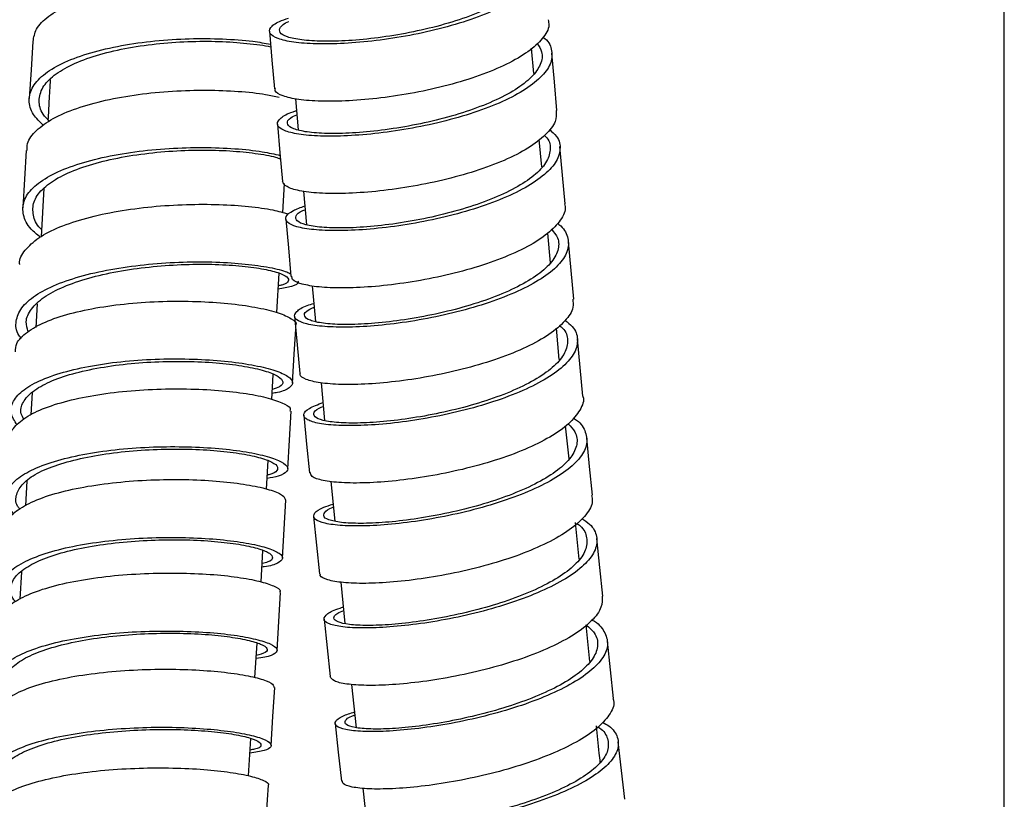
# Model space of a CAD drawing. Units: millimetres. Extents: x 68 to 1013, y 54 to 1620.
# Drawn here: x 763 to 813, y 1095 to 1134 of the extents above; entities that cross this region are included whole.
import ezdxf

# ---------------------------------------------------------------- set-up
doc = ezdxf.new("R2010")
doc.units = ezdxf.units.MM

msp = doc.modelspace()

# ---------------------------------------------------------------- linework, layer by layer
at = {"color": 7, "linetype": 'Continuous', "lineweight": 25}
for p, q in [((812.501, 979.78), (812.501, 1314.732)), ((788.935, 1130.866), (788.829, 1132.135)), ((776.999, 1129.608), (777.135, 1128.053)), ((789.339, 1126.194), (789.215, 1127.569)), ((776.364, 1123.908), (776.45, 1125.357)), ((764.407, 1125.124), (764.266, 1122.697)), ((777.406, 1124.977), (777.555, 1123.289)), ((789.775, 1121.387), (789.641, 1122.871)), ((776.07, 1118.899), (776.185, 1120.866)), ((777.833, 1120.241), (778, 1118.452)), ((764.071, 1119.34), (764.002, 1118.157)), ((790.214, 1116.546), (790.071, 1118.123)), ((775.816, 1114.546), (775.889, 1115.801)), ((778.287, 1115.377), (778.463, 1113.494)), ((763.813, 1114.894), (763.748, 1113.782)), ((790.701, 1111.563), (790.53, 1113.225)), ((775.553, 1110.053), (775.637, 1111.482)), ((763.552, 1110.469), (763.477, 1109.216)), ((778.766, 1110.443), (778.966, 1108.45)), ((791.215, 1106.553), (791.027, 1108.385)), ((775.282, 1105.405), (775.374, 1106.979)), ((763.281, 1105.91), (763.199, 1104.537)), ((779.273, 1105.396), (779.481, 1103.326)), ((791.742, 1101.415), (791.553, 1103.258)), ((774.969, 1100.611), (775.084, 1102.341)), ((792.936, 1099.565), (792.624, 1102.444)), ((779.812, 1100.274), (780.05, 1098.104)), ((774.642, 1095.695), (774.767, 1097.57)), ((780.382, 1095.074), (780.579, 1093.277))]:
    msp.add_line(p, q, dxfattribs=at)
at = {"color": 7, "linetype": 'Continuous', "lineweight": 25, "flags": 128}
for points in [[(775.703, 1132.985), (775.825, 1131.548), (775.948, 1130.112)], [(763.843, 1132.483), (763.758, 1131.05), (763.672, 1129.617)], [(790.093, 1129.016), (789.969, 1130.452), (789.844, 1131.888)], [(776.098, 1128.341), (776.224, 1126.905), (776.351, 1125.469)], [(763.519, 1127.024), (763.435, 1125.586), (763.35, 1124.149)], [(790.504, 1124.346), (790.376, 1125.782), (790.248, 1127.218)], [(776.515, 1123.582), (776.646, 1122.146), (776.776, 1120.71)], [(790.937, 1119.574), (790.805, 1121.01), (790.672, 1122.447)], [(776.956, 1118.716), (777.09, 1117.28), (777.225, 1115.843)], [(776.861, 1115.369), (776.945, 1116.813), (777.017, 1118.058)], [(791.395, 1114.705), (791.257, 1116.142), (791.12, 1117.579)], [(776.615, 1111.067), (776.698, 1112.513), (776.781, 1113.96)], [(777.42, 1113.75), (777.56, 1112.313), (777.701, 1110.876)], [(791.879, 1109.744), (791.735, 1111.182), (791.592, 1112.619)], [(776.349, 1106.597), (776.433, 1108.046), (776.517, 1109.496)], [(777.912, 1108.689), (778.058, 1107.251), (778.204, 1105.813)], [(792.391, 1104.695), (792.242, 1106.134), (792.093, 1107.572)], [(776.083, 1101.978), (776.168, 1103.429), (776.254, 1104.882)], [(778.433, 1103.539), (778.586, 1102.101), (778.739, 1100.662)], [(775.781, 1097.21), (775.871, 1098.664), (775.961, 1100.118)], [(778.987, 1098.31), (779.147, 1096.871), (779.307, 1095.431)], [(793.497, 1094.518), (793.333, 1095.959), (793.17, 1097.399)], [(775.463, 1092.306), (775.558, 1093.761), (775.654, 1095.217)]]:
    msp.add_lwpolyline(points, dxfattribs=at)
at = {"color": 7, "linetype": 'Continuous', "lineweight": 25}
for points, knots in [([(789.042, 1137.185), (789.161, 1137.063), (789.469, 1136.746), (789.509, 1136.171), (789.19, 1135.499), (788.46, 1134.831), (787.373, 1134.199), (785.999, 1133.628), (784.416, 1133.145), (782.724, 1132.764), (781.023, 1132.502), (779.415, 1132.359), (778.001, 1132.338), (776.861, 1132.426), (776.073, 1132.609), (775.669, 1132.865), (775.709, 1133.166), (776.036, 1133.441), (776.493, 1133.596), (776.654, 1133.651)], [0, 0, 0, 0, 0.0387528, 0.1005827, 0.1624153, 0.2242504, 0.2860876, 0.3479266, 0.4097671, 0.4716089, 0.5334514, 0.5952942, 0.657137, 0.7189794, 0.780821, 0.8426617, 0.9045011, 0.9663394, 1, 1, 1, 1]), ([(788.769, 1136.867), (788.803, 1136.829), (789.002, 1136.604), (788.997, 1136.141), (788.716, 1135.507), (788.035, 1134.873), (787.027, 1134.274), (785.753, 1133.731), (784.284, 1133.269), (782.713, 1132.903), (781.135, 1132.647), (779.643, 1132.502), (778.332, 1132.47), (777.273, 1132.539), (776.544, 1132.696), (776.165, 1132.921), (776.224, 1133.187), (776.411, 1133.383), (776.668, 1133.472), (776.669, 1133.472)], [0, 0, 0, 0, 0.0135, 0.079248, 0.144998, 0.210751, 0.276507, 0.342265, 0.408025, 0.473786, 0.539548, 0.605311, 0.671074, 0.736836, 0.802598, 0.868358, 0.934117, 0.999875, 1, 1, 1, 1]), ([(763.864, 1132.481), (763.899, 1132.688), (763.972, 1133.129), (764.595, 1133.749), (765.575, 1134.323), (766.886, 1134.795), (768.431, 1135.155), (770.125, 1135.388), (771.869, 1135.497), (773.537, 1135.48), (774.791, 1135.396), (775.357, 1135.297), (775.513, 1135.27)], [0, 0, 0, 0, 0.095298, 0.203277, 0.311256, 0.419237, 0.527218, 0.635198, 0.743175, 0.851148, 0.959117, 1, 1, 1, 1]), ([(789.653, 1133.568), (789.673, 1133.478), (789.743, 1133.174), (789.415, 1132.625), (788.708, 1131.959), (787.615, 1131.326), (786.243, 1130.756), (784.66, 1130.272), (782.968, 1129.892), (781.267, 1129.629), (779.659, 1129.487), (778.247, 1129.466), (777.102, 1129.553), (776.334, 1129.739), (775.954, 1129.937), (775.988, 1130.077), (775.998, 1130.116)], [0, 0, 0, 0, 0.032904, 0.110958, 0.189013, 0.26707, 0.345128, 0.423188, 0.501249, 0.579312, 0.657377, 0.735442, 0.813509, 0.891577, 0.969646, 1, 1, 1, 1]), ([(789.397, 1132.694), (789.428, 1132.672), (789.711, 1132.467), (789.872, 1132.008), (789.829, 1131.346), (789.325, 1130.664), (788.452, 1130.001), (787.24, 1129.383), (785.774, 1128.837), (784.136, 1128.386), (782.428, 1128.043), (780.754, 1127.821), (779.213, 1127.72), (777.902, 1127.737), (776.893, 1127.858), (776.261, 1128.067), (776.021, 1128.34), (776.242, 1128.646), (776.607, 1128.881), (776.995, 1128.993), (777.051, 1129.009)], [0, 0, 0, 0, 0.0074, 0.068772, 0.130147, 0.191524, 0.252905, 0.314288, 0.375674, 0.437062, 0.498453, 0.559845, 0.621238, 0.682631, 0.744025, 0.805418, 0.86681, 0.9282, 0.989589, 1, 1, 1, 1]), ([(764.379, 1128.264), (764.195, 1128.449), (763.778, 1128.867), (763.608, 1129.538), (763.799, 1130.236), (764.419, 1130.885), (765.406, 1131.458), (766.716, 1131.931), (768.261, 1132.291), (769.955, 1132.524), (771.697, 1132.634), (773.372, 1132.619), (774.778, 1132.518), (775.471, 1132.392), (775.758, 1132.34)], [0, 0, 0, 0, 0.068613, 0.15564, 0.242669, 0.329696, 0.416718, 0.50373, 0.590729, 0.677714, 0.764681, 0.851631, 0.938563, 1, 1, 1, 1]), ([(764.676, 1128.476), (764.564, 1128.594), (764.241, 1128.934), (764.116, 1129.513), (764.289, 1130.176), (764.867, 1130.793), (765.784, 1131.34), (767.001, 1131.794), (768.436, 1132.142), (770.011, 1132.374), (771.626, 1132.49), (773.197, 1132.494), (774.587, 1132.392), (775.462, 1132.282), (775.762, 1132.202), (775.77, 1132.2)], [0, 0, 0, 0, 0.045822, 0.1324, 0.218979, 0.305557, 0.392128, 0.478688, 0.565235, 0.651766, 0.738279, 0.824772, 0.911246, 0.997702, 1, 1, 1, 1]), ([(789.1, 1132.384), (789.193, 1132.243), (789.415, 1131.909), (789.318, 1131.329), (788.87, 1130.685), (788.056, 1130.055), (786.932, 1129.469), (785.572, 1128.949), (784.052, 1128.517), (782.468, 1128.186), (780.914, 1127.967), (779.484, 1127.86), (778.267, 1127.863), (777.334, 1127.962), (776.742, 1128.144), (776.541, 1128.383), (776.65, 1128.615), (776.961, 1128.755), (777.069, 1128.804)], [0, 0, 0, 0, 0.047487, 0.113027, 0.17857, 0.244116, 0.309666, 0.37522, 0.440776, 0.506334, 0.571894, 0.637456, 0.703018, 0.76858, 0.834141, 0.899701, 0.96526, 1, 1, 1, 1]), ([(764.724, 1130.566), (764.702, 1130.204), (764.662, 1129.539), (764.624, 1128.865), (764.606, 1128.558)], [0, 0, 0, 0, 0.543814, 1, 1, 1, 1]), ([(763.572, 1127.016), (763.567, 1127.131), (763.553, 1127.481), (763.986, 1128.03), (764.811, 1128.632), (766.007, 1129.144), (767.465, 1129.552), (769.113, 1129.841), (770.847, 1130.009), (772.568, 1130.056), (774.16, 1129.993), (775.411, 1129.862), (775.971, 1129.735), (776.187, 1129.686)], [0, 0, 0, 0, 0.048522, 0.147343, 0.246167, 0.344992, 0.443817, 0.542641, 0.641463, 0.740282, 0.839096, 0.937904, 1, 1, 1, 1]), ([(790.062, 1129.014), (790.064, 1128.834), (790.067, 1128.434), (789.569, 1127.792), (788.703, 1127.129), (787.489, 1126.511), (786.024, 1125.965), (784.386, 1125.514), (782.679, 1125.171), (781.005, 1124.949), (779.464, 1124.848), (778.152, 1124.865), (777.151, 1124.987), (776.495, 1125.193), (776.4, 1125.378), (776.353, 1125.47)], [0, 0, 0, 0, 0.063924, 0.142014, 0.220105, 0.298198, 0.376292, 0.454388, 0.532485, 0.610584, 0.688684, 0.766787, 0.84489, 0.922995, 1, 1, 1, 1]), ([(789.717, 1128.078), (789.85, 1127.961), (790.2, 1127.652), (790.309, 1127.079), (790.081, 1126.401), (789.424, 1125.718), (788.41, 1125.063), (787.086, 1124.465), (785.542, 1123.947), (783.864, 1123.53), (782.159, 1123.226), (780.528, 1123.044), (779.068, 1122.982), (777.873, 1123.035), (777.007, 1123.186), (776.531, 1123.417), (776.477, 1123.7), (776.779, 1123.987), (777.262, 1124.163), (777.471, 1124.239)], [0, 0, 0, 0, 0.037325, 0.098389, 0.159457, 0.220528, 0.281602, 0.34268, 0.403762, 0.464847, 0.525935, 0.587025, 0.648116, 0.709208, 0.770301, 0.831392, 0.892482, 0.953571, 1, 1, 1, 1]), ([(789.475, 1127.766), (789.515, 1127.728), (789.746, 1127.505), (789.797, 1127.04), (789.599, 1126.399), (788.986, 1125.751), (788.047, 1125.13), (786.819, 1124.562), (785.386, 1124.067), (783.83, 1123.667), (782.247, 1123.371), (780.734, 1123.189), (779.379, 1123.118), (778.27, 1123.154), (777.469, 1123.28), (777.024, 1123.482), (776.992, 1123.731), (777.167, 1123.932), (777.448, 1124.035), (777.488, 1124.05)], [0, 0, 0, 0, 0.013558, 0.078578, 0.143601, 0.208628, 0.27366, 0.338695, 0.403735, 0.468779, 0.533825, 0.598875, 0.663926, 0.728978, 0.79403, 0.859082, 0.924132, 0.989179, 1, 1, 1, 1]), ([(764.224, 1122.675), (764.06, 1122.809), (763.616, 1123.17), (763.327, 1123.788), (763.344, 1124.491), (763.803, 1125.156), (764.645, 1125.758), (765.836, 1126.27), (767.296, 1126.679), (768.944, 1126.968), (770.677, 1127.136), (772.398, 1127.184), (773.993, 1127.122), (775.328, 1126.979), (775.953, 1126.835), (776.236, 1126.77)], [0, 0, 0, 0, 0.0473173, 0.1278859, 0.2084573, 0.2890279, 0.3695943, 0.4501532, 0.5307009, 0.6112348, 0.6917529, 0.772254, 0.8527377, 0.9332045, 1, 1, 1, 1]), ([(764.287, 1123.056), (764.269, 1123.072), (764.009, 1123.304), (763.842, 1123.778), (763.84, 1124.444), (764.272, 1125.078), (765.054, 1125.652), (766.161, 1126.144), (767.517, 1126.538), (769.048, 1126.822), (770.66, 1126.994), (772.255, 1127.054), (773.749, 1127.013), (775.019, 1126.882), (775.881, 1126.732), (776.172, 1126.622), (776.252, 1126.592)], [0, 0, 0, 0, 0.005629, 0.085989, 0.166352, 0.246713, 0.32707, 0.407419, 0.487756, 0.568078, 0.648382, 0.728668, 0.808936, 0.889185, 0.969417, 1, 1, 1, 1]), ([(763.196, 1121.304), (763.193, 1121.318), (763.141, 1121.566), (763.434, 1122.027), (764.087, 1122.654), (765.158, 1123.2), (766.515, 1123.653), (768.101, 1123.993), (769.813, 1124.219), (771.55, 1124.326), (773.215, 1124.324), (774.691, 1124.223), (775.894, 1124.055), (776.399, 1123.907), (776.637, 1123.837)], [0, 0, 0, 0, 0.005646, 0.0970125, 0.1883803, 0.2797494, 0.3711189, 0.4624881, 0.5538554, 0.6452196, 0.7365795, 0.8279337, 0.9192817, 1, 1, 1, 1]), ([(790.468, 1124.346), (790.483, 1124.299), (790.568, 1124.038), (790.313, 1123.526), (789.687, 1122.847), (788.665, 1122.191), (787.344, 1121.594), (785.799, 1121.075), (784.123, 1120.658), (782.417, 1120.354), (780.787, 1120.173), (779.328, 1120.111), (778.129, 1120.163), (777.279, 1120.315), (776.824, 1120.508), (776.826, 1120.658), (776.827, 1120.713)], [0, 0, 0, 0, 0.017234, 0.095401, 0.17357, 0.251739, 0.32991, 0.408082, 0.486256, 0.564431, 0.642608, 0.720787, 0.798968, 0.877151, 0.955336, 1, 1, 1, 1]), ([(790.11, 1123.364), (790.138, 1123.345), (790.444, 1123.148), (790.666, 1122.698), (790.703, 1122.037), (790.288, 1121.348), (789.485, 1120.67), (788.341, 1120.029), (786.918, 1119.454), (785.311, 1118.965), (783.611, 1118.584), (781.924, 1118.319), (780.353, 1118.177), (778.988, 1118.152), (777.92, 1118.237), (777.207, 1118.413), (776.894, 1118.661), (777.02, 1118.951), (777.378, 1119.196), (777.804, 1119.325), (777.916, 1119.358)], [0, 0, 0, 0, 0.0063274, 0.0670629, 0.1278012, 0.188543, 0.2492889, 0.310039, 0.3707935, 0.4315521, 0.4923147, 0.5530809, 0.6138496, 0.6746201, 0.7353919, 0.7961634, 0.856934, 0.9177029, 0.978469, 1, 1, 1, 1]), ([(789.83, 1123.07), (789.946, 1122.928), (790.217, 1122.594), (790.19, 1122.01), (789.824, 1121.359), (789.075, 1120.715), (788.014, 1120.107), (786.694, 1119.559), (785.203, 1119.092), (783.626, 1118.725), (782.06, 1118.465), (780.603, 1118.319), (779.337, 1118.282), (778.347, 1118.348), (777.682, 1118.498), (777.407, 1118.714), (777.467, 1118.95), (777.793, 1119.107), (777.933, 1119.175)], [0, 0, 0, 0, 0.048022, 0.112505, 0.176993, 0.241485, 0.305982, 0.370485, 0.434992, 0.499504, 0.564019, 0.628538, 0.693059, 0.757581, 0.822104, 0.886625, 0.951144, 1, 1, 1, 1]), ([(763.283, 1117.601), (763.238, 1117.655), (763, 1117.942), (762.968, 1118.468), (763.232, 1119.145), (763.928, 1119.77), (764.987, 1120.317), (766.347, 1120.77), (767.933, 1121.111), (769.644, 1121.337), (771.383, 1121.444), (773.043, 1121.443), (774.532, 1121.343), (775.736, 1121.166), (776.5, 1120.983), (776.706, 1120.864), (776.765, 1120.831)], [0, 0, 0, 0, 0.0186085, 0.0978207, 0.177042, 0.2562601, 0.3354716, 0.414673, 0.4938614, 0.5730346, 0.6521907, 0.7313293, 0.8104501, 0.8895548, 0.9686445, 1, 1, 1, 1]), ([(763.611, 1117.939), (763.563, 1118.104), (763.448, 1118.492), (763.729, 1119.081), (764.361, 1119.678), (765.349, 1120.202), (766.612, 1120.639), (768.085, 1120.972), (769.675, 1121.198), (771.29, 1121.314), (772.835, 1121.329), (774.213, 1121.252), (775.351, 1121.104), (776.169, 1120.906), (776.639, 1120.682), (776.688, 1120.464), (776.512, 1120.308), (776.211, 1120.254), (776.148, 1120.242)], [0, 0, 0, 0, 0.049421, 0.116148, 0.182872, 0.24959, 0.316299, 0.382995, 0.449678, 0.516345, 0.582996, 0.649631, 0.716251, 0.782857, 0.849452, 0.916039, 0.982622, 1, 1, 1, 1]), ([(777.117, 1120.495), (777.128, 1120.473), (777.176, 1120.366), (776.882, 1120.202), (776.377, 1120.107), (776.138, 1120.062)], [0, 0, 0, 0, 0.124958, 0.586301, 1, 1, 1, 1]), ([(762.977, 1116.932), (762.985, 1117.073), (763.006, 1117.42), (763.525, 1117.93), (764.423, 1118.439), (765.673, 1118.86), (767.173, 1119.179), (768.842, 1119.387), (770.579, 1119.479), (772.28, 1119.463), (773.843, 1119.346), (775.176, 1119.148), (776.207, 1118.887), (776.828, 1118.594), (777.089, 1118.373), (777.015, 1118.27), (777.007, 1118.258)], [0, 0, 0, 0, 0.053423, 0.131521, 0.209628, 0.287724, 0.365834, 0.443929, 0.522036, 0.600134, 0.678231, 0.75633, 0.834417, 0.912514, 0.990592, 1, 1, 1, 1]), ([(790.888, 1119.57), (790.904, 1119.434), (790.945, 1119.079), (790.545, 1118.475), (789.754, 1117.798), (788.606, 1117.156), (787.185, 1116.581), (785.578, 1116.093), (783.879, 1115.712), (782.192, 1115.447), (780.62, 1115.304), (779.259, 1115.28), (778.183, 1115.364), (777.499, 1115.543), (777.194, 1115.716), (777.247, 1115.829), (777.255, 1115.845)], [0, 0, 0, 0, 0.048361, 0.126526, 0.204692, 0.282859, 0.361028, 0.439198, 0.517369, 0.595543, 0.673718, 0.751896, 0.830075, 0.908257, 0.986441, 1, 1, 1, 1]), ([(790.504, 1118.503), (790.634, 1118.403), (791.004, 1118.116), (791.181, 1117.566), (791.034, 1116.889), (790.462, 1116.198), (789.515, 1115.528), (788.252, 1114.905), (786.745, 1114.356), (785.09, 1113.9), (783.385, 1113.555), (781.733, 1113.328), (780.236, 1113.224), (778.981, 1113.233), (778.052, 1113.348), (777.494, 1113.546), (777.36, 1113.805), (777.616, 1114.1), (778.125, 1114.296), (778.379, 1114.393)], [0, 0, 0, 0, 0.032449, 0.092907, 0.153368, 0.213834, 0.274304, 0.334779, 0.395259, 0.455744, 0.516234, 0.576728, 0.637225, 0.697724, 0.758223, 0.818723, 0.879221, 0.939717, 1, 1, 1, 1]), ([(790.226, 1118.254), (790.28, 1118.209), (790.55, 1117.986), (790.672, 1117.517), (790.546, 1116.877), (790.014, 1116.221), (789.136, 1115.585), (787.964, 1114.992), (786.566, 1114.469), (785.031, 1114.031), (783.449, 1113.698), (781.916, 1113.473), (780.528, 1113.362), (779.364, 1113.357), (778.503, 1113.449), (777.982, 1113.619), (777.874, 1113.847), (778.019, 1114.05), (778.321, 1114.166), (778.398, 1114.195)], [0, 0, 0, 0, 0.015992, 0.080095, 0.144201, 0.208312, 0.272429, 0.336551, 0.400679, 0.464813, 0.528952, 0.593096, 0.657243, 0.721392, 0.785543, 0.849693, 0.913842, 0.977988, 1, 1, 1, 1]), ([(763.053, 1113.275), (762.935, 1113.467), (762.687, 1113.868), (762.82, 1114.467), (763.346, 1115.041), (764.259, 1115.549), (765.505, 1115.97), (767.006, 1116.289), (768.675, 1116.497), (770.411, 1116.59), (772.113, 1116.574), (773.675, 1116.457), (775.011, 1116.259), (776.033, 1115.999), (776.686, 1115.705), (776.936, 1115.4), (776.734, 1115.122), (776.349, 1114.929), (775.925, 1114.863), (775.833, 1114.849)], [0, 0, 0, 0, 0.0564754, 0.1182717, 0.1800662, 0.2418632, 0.3036457, 0.3654339, 0.4272022, 0.4889718, 0.5507266, 0.6124735, 0.6742146, 0.7359418, 0.7976731, 0.8593875, 0.9211115, 0.9828261, 1, 1, 1, 1]), ([(763.409, 1113.543), (763.355, 1113.639), (763.189, 1113.933), (763.323, 1114.416), (763.803, 1114.961), (764.654, 1115.445), (765.811, 1115.848), (767.206, 1116.156), (768.756, 1116.362), (770.369, 1116.459), (771.95, 1116.457), (773.4, 1116.36), (774.642, 1116.188), (775.59, 1115.959), (776.202, 1115.696), (776.418, 1115.428), (776.309, 1115.2), (775.976, 1115.092), (775.845, 1115.05)], [0, 0, 0, 0, 0.0319012, 0.0980216, 0.1641401, 0.2302607, 0.2963656, 0.3624761, 0.4285645, 0.4946534, 0.5607258, 0.6267889, 0.692845, 0.7588854, 0.8249299, 0.8909557, 0.9569914, 1, 1, 1, 1]), ([(762.727, 1112.544), (762.718, 1112.604), (762.68, 1112.869), (763.025, 1113.314), (763.756, 1113.848), (764.891, 1114.3), (766.298, 1114.659), (767.907, 1114.916), (769.629, 1115.059), (771.355, 1115.091), (772.986, 1115.026), (774.427, 1114.873), (775.579, 1114.65), (776.368, 1114.385), (776.777, 1114.144), (776.74, 1114.009), (776.728, 1113.963)], [0, 0, 0, 0, 0.0226911, 0.1008326, 0.1789238, 0.257017, 0.3351608, 0.4132685, 0.491362, 0.569478, 0.6476128, 0.7257029, 0.8037875, 0.8819238, 0.9600077, 1, 1, 1, 1]), ([(791.388, 1114.709), (791.391, 1114.702), (791.483, 1114.484), (791.275, 1114.012), (790.747, 1113.326), (789.788, 1112.655), (788.529, 1112.031), (787.022, 1111.482), (785.368, 1111.026), (783.663, 1110.682), (782.011, 1110.455), (780.516, 1110.35), (779.258, 1110.36), (778.34, 1110.475), (777.79, 1110.654), (777.753, 1110.811), (777.738, 1110.879)], [0, 0, 0, 0, 0.002466, 0.080574, 0.158681, 0.236789, 0.314898, 0.393008, 0.47112, 0.549233, 0.627349, 0.705467, 0.783588, 0.861711, 0.939835, 1, 1, 1, 1]), ([(790.914, 1113.619), (790.937, 1113.606), (791.261, 1113.422), (791.53, 1112.987), (791.66, 1112.337), (791.323, 1111.648), (790.603, 1110.961), (789.519, 1110.302), (788.151, 1109.7), (786.574, 1109.179), (784.889, 1108.756), (783.195, 1108.449), (781.594, 1108.259), (780.187, 1108.19), (779.054, 1108.232), (778.273, 1108.371), (777.876, 1108.587), (777.922, 1108.854), (778.255, 1109.105), (778.717, 1109.251), (778.881, 1109.302)], [0, 0, 0, 0, 0.004554, 0.064663, 0.124775, 0.184891, 0.245012, 0.305138, 0.36527, 0.425408, 0.485552, 0.5457, 0.605853, 0.666009, 0.726167, 0.786326, 0.846484, 0.90664, 0.966793, 1, 1, 1, 1]), ([(790.662, 1113.319), (790.789, 1113.187), (791.096, 1112.869), (791.144, 1112.298), (790.851, 1111.648), (790.178, 1110.995), (789.175, 1110.37), (787.906, 1109.796), (786.443, 1109.298), (784.879, 1108.892), (783.307, 1108.592), (781.822, 1108.402), (780.518, 1108.324), (779.466, 1108.348), (778.744, 1108.464), (778.371, 1108.65), (778.436, 1108.883), (778.63, 1109.06), (778.893, 1109.144), (778.897, 1109.145)], [0, 0, 0, 0, 0.045126, 0.108683, 0.172246, 0.235813, 0.299387, 0.362968, 0.426555, 0.490149, 0.553748, 0.617353, 0.680961, 0.744571, 0.808183, 0.871793, 0.935402, 0.999007, 1, 1, 1, 1]), ([(762.905, 1108.806), (762.786, 1108.942), (762.486, 1109.283), (762.489, 1109.831), (762.837, 1110.418), (763.595, 1110.952), (764.723, 1111.404), (766.132, 1111.763), (767.74, 1112.021), (769.463, 1112.164), (771.188, 1112.196), (772.819, 1112.131), (774.261, 1111.979), (775.409, 1111.756), (776.215, 1111.49), (776.641, 1111.206), (776.618, 1110.933), (776.274, 1110.712), (775.782, 1110.62), (775.584, 1110.583)], [0, 0, 0, 0, 0.040214, 0.101462, 0.162741, 0.223978, 0.285212, 0.346481, 0.407715, 0.46893, 0.530154, 0.591386, 0.652575, 0.713754, 0.774969, 0.836141, 0.897339, 0.958555, 1, 1, 1, 1]), ([(763.193, 1109.065), (763.156, 1109.112), (762.961, 1109.355), (763, 1109.794), (763.311, 1110.351), (764.02, 1110.859), (765.066, 1111.291), (766.376, 1111.637), (767.87, 1111.889), (769.47, 1112.034), (771.073, 1112.076), (772.588, 1112.028), (773.928, 1111.899), (774.995, 1111.704), (775.742, 1111.47), (776.144, 1111.218), (776.104, 1110.98), (775.902, 1110.819), (775.62, 1110.765), (775.594, 1110.76)], [0, 0, 0, 0, 0.015693, 0.0809062, 0.1461519, 0.2113528, 0.2765507, 0.3417845, 0.4069805, 0.4721556, 0.5373402, 0.6025317, 0.6676775, 0.7328113, 0.7979828, 0.8631076, 0.9282604, 0.9934325, 1, 1, 1, 1]), ([(762.439, 1108.015), (762.471, 1108.194), (762.539, 1108.572), (763.167, 1109.1), (764.139, 1109.583), (765.436, 1109.981), (766.983, 1110.275), (768.673, 1110.464), (770.41, 1110.549), (772.093, 1110.529), (773.612, 1110.417), (774.896, 1110.234), (775.852, 1110), (776.429, 1109.743), (776.479, 1109.577), (776.502, 1109.498)], [0, 0, 0, 0, 0.069592, 0.147618, 0.225685, 0.3037, 0.381718, 0.459785, 0.537817, 0.615833, 0.69387, 0.771927, 0.849938, 0.927944, 1, 1, 1, 1]), ([(791.827, 1109.739), (791.849, 1109.645), (791.921, 1109.336), (791.596, 1108.772), (790.894, 1108.086), (789.806, 1107.428), (788.44, 1106.825), (786.863, 1106.304), (785.178, 1105.882), (783.484, 1105.574), (781.884, 1105.384), (780.479, 1105.316), (779.341, 1105.356), (778.581, 1105.498), (778.207, 1105.661), (778.243, 1105.784), (778.253, 1105.816)], [0, 0, 0, 0, 0.0338348, 0.1119639, 0.1900931, 0.268223, 0.3463536, 0.4244857, 0.5026195, 0.5807555, 0.6588938, 0.7370347, 0.8151783, 0.8933243, 0.971473, 1, 1, 1, 1]), ([(791.345, 1108.582), (791.484, 1108.489), (791.891, 1108.217), (792.133, 1107.683), (792.078, 1107.016), (791.582, 1106.324), (790.713, 1105.643), (789.506, 1105.001), (788.046, 1104.421), (786.415, 1103.93), (784.715, 1103.542), (783.049, 1103.271), (781.516, 1103.117), (780.213, 1103.082), (779.213, 1103.151), (778.588, 1103.312), (778.356, 1103.541), (778.584, 1103.812), (778.953, 1104.025), (779.343, 1104.129), (779.399, 1104.144)], [0, 0, 0, 0, 0.031333, 0.091209, 0.151088, 0.210972, 0.270861, 0.330756, 0.390658, 0.450567, 0.510481, 0.570402, 0.630326, 0.690254, 0.750184, 0.810115, 0.870043, 0.92997, 0.989892, 1, 1, 1, 1]), ([(791.089, 1108.338), (791.149, 1108.296), (791.449, 1108.082), (791.626, 1107.624), (791.585, 1106.992), (791.124, 1106.335), (790.318, 1105.689), (789.199, 1105.078), (787.845, 1104.526), (786.332, 1104.055), (784.755, 1103.68), (783.209, 1103.414), (781.787, 1103.257), (780.579, 1103.21), (779.653, 1103.26), (779.069, 1103.395), (778.875, 1103.593), (778.99, 1103.795), (779.307, 1103.922), (779.417, 1103.967)], [0, 0, 0, 0, 0.015661, 0.07898, 0.142303, 0.205631, 0.268965, 0.332306, 0.395655, 0.459011, 0.522375, 0.585744, 0.649119, 0.712498, 0.775879, 0.83926, 0.90264, 0.966017, 1, 1, 1, 1]), ([(762.691, 1104.229), (762.615, 1104.298), (762.317, 1104.569), (762.194, 1105.054), (762.367, 1105.65), (762.993, 1106.199), (763.972, 1106.681), (765.267, 1107.08), (766.815, 1107.375), (768.505, 1107.563), (770.242, 1107.649), (771.925, 1107.629), (773.445, 1107.517), (774.727, 1107.335), (775.691, 1107.1), (776.253, 1106.838), (776.421, 1106.573), (776.145, 1106.341), (775.746, 1106.193), (775.362, 1106.153), (775.325, 1106.149)], [0, 0, 0, 0, 0.020735, 0.08157, 0.142387, 0.203213, 0.26407, 0.324883, 0.385693, 0.446535, 0.507343, 0.568131, 0.628929, 0.689736, 0.750501, 0.811258, 0.872053, 0.932806, 0.993555, 1, 1, 1, 1]), ([(762.991, 1104.411), (762.98, 1104.421), (762.774, 1104.624), (762.706, 1105.028), (762.856, 1105.594), (763.441, 1106.117), (764.35, 1106.578), (765.554, 1106.961), (766.992, 1107.247), (768.561, 1107.435), (770.176, 1107.527), (771.739, 1107.522), (773.151, 1107.43), (774.342, 1107.274), (775.236, 1107.069), (775.766, 1106.837), (775.899, 1106.608), (775.761, 1106.429), (775.437, 1106.356), (775.336, 1106.333)], [0, 0, 0, 0, 0.003449, 0.067956, 0.132445, 0.196945, 0.261476, 0.32596, 0.39044, 0.454955, 0.519432, 0.583888, 0.648353, 0.712827, 0.777257, 0.841677, 0.906136, 0.970552, 1, 1, 1, 1]), ([(762.199, 1103.354), (762.195, 1103.451), (762.182, 1103.749), (762.599, 1104.214), (763.419, 1104.722), (764.616, 1105.147), (766.067, 1105.482), (767.708, 1105.716), (769.441, 1105.84), (771.155, 1105.863), (772.76, 1105.797), (774.147, 1105.65), (775.239, 1105.444), (775.953, 1105.206), (776.286, 1105.008), (776.223, 1104.909), (776.208, 1104.885)], [0, 0, 0, 0, 0.037809, 0.115931, 0.194027, 0.272134, 0.350284, 0.428381, 0.50648, 0.584627, 0.662741, 0.740837, 0.818953, 0.89709, 0.975181, 1, 1, 1, 1]), ([(792.363, 1104.693), (792.366, 1104.509), (792.372, 1104.104), (791.875, 1103.448), (791.015, 1102.767), (789.806, 1102.124), (788.348, 1101.545), (786.717, 1101.054), (785.017, 1100.666), (783.352, 1100.394), (781.819, 1100.241), (780.515, 1100.205), (779.523, 1100.275), (778.88, 1100.431), (778.791, 1100.586), (778.748, 1100.662)], [0, 0, 0, 0, 0.065439, 0.1435926, 0.2217464, 0.2999007, 0.3780553, 0.4562123, 0.5343707, 0.6125319, 0.6906955, 0.768862, 0.8470314, 0.9252038, 1, 1, 1, 1]), ([(791.855, 1103.5), (791.858, 1103.499), (792.181, 1103.336), (792.493, 1102.928), (792.705, 1102.297), (792.457, 1101.615), (791.81, 1100.926), (790.8, 1100.255), (789.483, 1099.631), (787.945, 1099.077), (786.276, 1098.617), (784.579, 1098.263), (782.957, 1098.027), (781.507, 1097.907), (780.321, 1097.902), (779.465, 1097.997), (778.998, 1098.176), (778.952, 1098.414), (779.262, 1098.667), (779.751, 1098.828), (779.963, 1098.898)], [0, 0, 0, 0, 0.000493, 0.060074, 0.119657, 0.179244, 0.238836, 0.298435, 0.358041, 0.417653, 0.477274, 0.536901, 0.596533, 0.656171, 0.715812, 0.775454, 0.835096, 0.894735, 0.954372, 1, 1, 1, 1]), ([(791.562, 1103.248), (791.713, 1103.118), (792.069, 1102.809), (792.188, 1102.246), (791.978, 1101.603), (791.374, 1100.948), (790.439, 1100.311), (789.217, 1099.717), (787.79, 1099.188), (786.242, 1098.746), (784.668, 1098.403), (783.164, 1098.169), (781.818, 1098.043), (780.718, 1098.024), (779.926, 1098.097), (779.49, 1098.249), (779.465, 1098.455), (779.649, 1098.63), (779.936, 1098.724), (779.98, 1098.739)], [0, 0, 0, 0, 0.04616, 0.108953, 0.171749, 0.234552, 0.297362, 0.36018, 0.423007, 0.485842, 0.548684, 0.611533, 0.674387, 0.737245, 0.800104, 0.862964, 0.925821, 0.988674, 1, 1, 1, 1]), ([(762.484, 1099.459), (762.453, 1099.482), (762.153, 1099.704), (761.962, 1100.143), (761.966, 1100.743), (762.412, 1101.31), (763.248, 1101.817), (764.44, 1102.242), (765.894, 1102.576), (767.534, 1102.811), (769.267, 1102.935), (770.982, 1102.958), (772.587, 1102.892), (773.976, 1102.746), (775.061, 1102.54), (775.799, 1102.301), (776.144, 1102.05), (776.027, 1101.82), (775.65, 1101.65), (775.187, 1101.591), (775.032, 1101.571)], [0, 0, 0, 0, 0.007108, 0.067296, 0.127519, 0.187734, 0.247929, 0.308132, 0.368364, 0.428551, 0.488734, 0.548948, 0.609129, 0.66929, 0.72946, 0.789641, 0.849782, 0.909915, 0.970088, 1, 1, 1, 1]), ([(762.775, 1099.681), (762.666, 1099.829), (762.415, 1100.171), (762.479, 1100.699), (762.876, 1101.238), (763.658, 1101.722), (764.765, 1102.13), (766.116, 1102.454), (767.64, 1102.685), (769.25, 1102.813), (770.843, 1102.848), (772.334, 1102.8), (773.625, 1102.677), (774.633, 1102.499), (775.321, 1102.29), (775.633, 1102.072), (775.563, 1101.869), (775.212, 1101.769), (775.042, 1101.72)], [0, 0, 0, 0, 0.0487394, 0.1124513, 0.1761548, 0.2398375, 0.3035279, 0.3672492, 0.4309225, 0.4945912, 0.5582916, 0.6219571, 0.6856003, 0.7492519, 0.8129156, 0.8765356, 0.9401476, 1, 1, 1, 1]), ([(761.859, 1098.572), (761.856, 1098.587), (761.798, 1098.802), (762.093, 1099.197), (762.749, 1099.724), (763.805, 1100.18), (765.158, 1100.548), (766.743, 1100.815), (768.449, 1100.982), (770.187, 1101.05), (771.844, 1101.018), (773.324, 1100.907), (774.557, 1100.733), (775.431, 1100.516), (775.911, 1100.301), (775.917, 1100.174), (775.919, 1100.122)], [0, 0, 0, 0, 0.005769, 0.083949, 0.162169, 0.240378, 0.31856, 0.396753, 0.47499, 0.553172, 0.631357, 0.709589, 0.787788, 0.865968, 0.944167, 1, 1, 1, 1]), ([(792.897, 1099.564), (792.915, 1099.513), (793.003, 1099.251), (792.751, 1098.735), (792.129, 1098.049), (791.113, 1097.377), (789.798, 1096.753), (788.261, 1096.199), (786.592, 1095.739), (784.896, 1095.385), (783.274, 1095.148), (781.825, 1095.029), (780.636, 1095.023), (779.796, 1095.119), (779.351, 1095.266), (779.357, 1095.391), (779.359, 1095.435)], [0, 0, 0, 0, 0.018911, 0.097087, 0.175263, 0.253438, 0.331615, 0.409792, 0.487971, 0.566153, 0.644337, 0.722524, 0.800714, 0.878907, 0.957103, 1, 1, 1, 1]), ([(762.24, 1094.631), (762.077, 1094.789), (761.707, 1095.148), (761.598, 1095.712), (761.877, 1096.289), (762.574, 1096.814), (763.619, 1097.271), (764.975, 1097.639), (766.56, 1097.906), (768.267, 1098.074), (770.005, 1098.141), (771.663, 1098.11), (773.144, 1097.998), (774.374, 1097.825), (775.259, 1097.608), (775.748, 1097.372), (775.828, 1097.145), (775.522, 1096.946), (774.982, 1096.865), (774.717, 1096.825)], [0, 0, 0, 0, 0.046779, 0.106485, 0.166196, 0.22594, 0.285676, 0.34539, 0.405109, 0.464858, 0.52456, 0.584257, 0.643984, 0.703679, 0.763354, 0.823037, 0.882733, 0.942391, 1, 1, 1, 1]), ([(792.373, 1098.382), (792.484, 1098.319), (792.882, 1098.097), (793.176, 1097.629), (793.197, 1097.003), (792.78, 1096.343), (791.989, 1095.683), (790.842, 1095.05), (789.424, 1094.472), (787.824, 1093.969), (786.13, 1093.565), (784.453, 1093.273), (782.886, 1093.093), (781.531, 1093.032), (780.475, 1093.081), (779.766, 1093.222), (779.455, 1093.441), (779.6, 1093.712), (779.952, 1093.946), (780.378, 1094.075), (780.488, 1094.108)], [0, 0, 0, 0, 0.023309, 0.083012, 0.142715, 0.202448, 0.262166, 0.321884, 0.381632, 0.441374, 0.501112, 0.560877, 0.620641, 0.680392, 0.740165, 0.799939, 0.859692, 0.919457, 0.979227, 1, 1, 1, 1]), ([(792.149, 1098.143), (792.175, 1098.127), (792.457, 1097.957), (792.669, 1097.559), (792.701, 1096.967), (792.313, 1096.341), (791.581, 1095.715), (790.516, 1095.114), (789.201, 1094.565), (787.717, 1094.085), (786.146, 1093.697), (784.59, 1093.413), (783.136, 1093.233), (781.879, 1093.163), (780.901, 1093.196), (780.24, 1093.314), (779.967, 1093.504), (780.043, 1093.723), (780.367, 1093.875), (780.506, 1093.941)], [0, 0, 0, 0, 0.006354, 0.069383, 0.132412, 0.195473, 0.258519, 0.321566, 0.384645, 0.447718, 0.510787, 0.573886, 0.636983, 0.700068, 0.763175, 0.826284, 0.889371, 0.952471, 1, 1, 1, 1]), ([(792.268, 1096.362), (792.249, 1096.518), (792.175, 1097.129), (792.116, 1097.737), (792.073, 1098.19)], [0, 0, 0, 0, 0.255855, 1, 1, 1, 1]), ([(762.563, 1094.8), (762.465, 1094.9), (762.179, 1095.192), (762.105, 1095.678), (762.36, 1096.227), (763.01, 1096.728), (763.981, 1097.166), (765.241, 1097.522), (766.714, 1097.783), (768.3, 1097.952), (769.914, 1098.029), (771.454, 1098.013), (772.83, 1097.923), (773.973, 1097.775), (774.796, 1097.587), (775.255, 1097.381), (775.315, 1097.186), (775.133, 1097.045), (774.809, 1096.997), (774.728, 1096.985)], [0, 0, 0, 0, 0.032909, 0.095967, 0.159032, 0.22213, 0.285221, 0.348288, 0.411361, 0.474464, 0.537517, 0.600566, 0.663644, 0.726688, 0.789711, 0.85274, 0.915785, 0.978787, 1, 1, 1, 1]), ([(761.575, 1093.655), (761.585, 1093.789), (761.608, 1094.12), (762.111, 1094.604), (763.019, 1095.083), (764.272, 1095.479), (765.767, 1095.785), (767.437, 1095.989), (769.175, 1096.089), (770.877, 1096.097), (772.45, 1096.022), (773.78, 1095.874), (774.812, 1095.679), (775.449, 1095.462), (775.713, 1095.298), (775.639, 1095.227), (775.631, 1095.219)], [0, 0, 0, 0, 0.0533149, 0.1313651, 0.2094163, 0.2875075, 0.3655901, 0.4436449, 0.5217088, 0.5998171, 0.6778712, 0.7559274, 0.8340285, 0.9120992, 0.990149, 1, 1, 1, 1])]:
    msp.add_open_spline(points, degree=3, knots=knots, dxfattribs=at)

doc.saveas('drawing.dxf')
